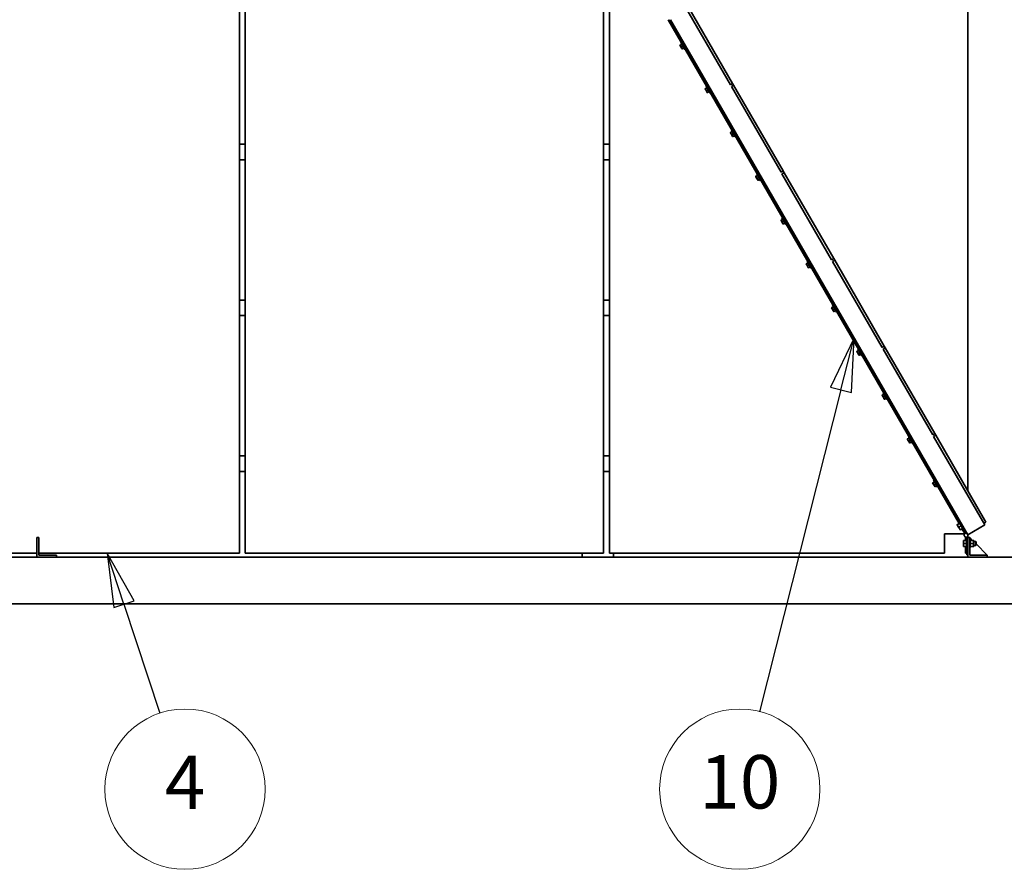
# Model space of a CAD drawing. Units: inches. Extents: x 3 to 507, y 3 to 386.
# Drawn here: x 258 to 334, y 198 to 263 of the extents above; entities that cross this region are included whole.
import ezdxf

# ---------------------------------------------------------------- set-up
doc = ezdxf.new("R2010")
doc.units = ezdxf.units.IN
doc.header["$MEASUREMENT"] = 0
doc.layers.add('Balloons', color=7, linetype='Continuous', lineweight=18)
doc.layers.add('Visible Edges(Hydro ISO)', color=7, linetype='Continuous', lineweight=35)
doc.styles.add('Hydro ISO ByLayer', font='arial.ttf')

msp = doc.modelspace()

# ---------------------------------------------------------------- linework, layer by layer
at = {"layer": 'Balloons', "linetype": 'Continuous', "lineweight": 25}
for p, q in [((322.002, 238.548), (320.186, 234.744)), ((320.988, 234.541), (322.002, 238.548)), ((321.789, 234.338), (322.002, 238.548)), ((320.988, 234.541), (314.707, 209.742)), ((320.186, 234.744), (321.789, 234.338)), ((265.755, 218.033), (264.459, 221.958)), ((266.541, 218.292), (264.459, 221.958)), ((264.459, 221.958), (264.97, 217.774)), ((264.97, 217.774), (266.541, 218.292)), ((265.755, 218.033), (268.532, 209.629))]:
    msp.add_line(p, q, dxfattribs=at)
at = {"layer": 'Balloons', "linetype": 'Continuous', "lineweight": 25, "flags": 128}
for points in [[(321.789, 234.338), (322.002, 238.548), (320.186, 234.744), (321.789, 234.338)], [(266.541, 218.292), (264.459, 221.958), (264.97, 217.774), (266.541, 218.292)]]:
    msp.add_lwpolyline(points, dxfattribs=at)
at = {"layer": 'Balloons'}
for centre in [(270.464, 203.779), (313.197, 203.779)]:
    msp.add_circle(centre, 6.174, dxfattribs=at)
for points in [[(321.789, 234.338), (322.002, 238.548), (320.186, 234.744), (321.789, 234.338)], [(266.541, 218.292), (264.459, 221.958), (264.97, 217.774), (266.541, 218.292)]]:
    msp.add_solid(points, dxfattribs=at)
at = {"layer": 'Visible Edges(Hydro ISO)'}
for p, q in [((274.658, 307.758), (274.658, 221.958)), ((275.108, 221.958), (275.108, 307.758)), ((302.708, 307.758), (302.708, 221.958)), ((303.158, 307.758), (303.158, 221.958)), ((330.758, 226.773), (330.758, 302.943)), ((308.544, 264.858), (312.476, 258.049)), ((312.645, 258.147), (308.886, 264.657)), ((307.678, 263.058), (330.088, 224.244)), ((307.765, 263.058), (330.117, 224.343)), ((330.758, 223.383), (307.852, 263.058)), ((308.581, 261.097), (308.581, 261.098)), ((308.581, 261.097), (308.625, 261.021)), ((308.581, 261.097), (308.581, 261.097)), ((308.719, 261.18), (308.593, 261.107)), ((308.722, 261.175), (308.596, 261.102)), ((308.625, 261.021), (308.71, 260.875)), ((308.655, 261.292), (308.687, 261.311)), ((308.655, 261.292), (308.955, 260.772)), ((308.808, 261.027), (308.681, 260.954)), ((308.719, 261.18), (308.72, 261.178)), ((308.72, 261.178), (308.722, 261.175)), ((308.72, 261.178), (308.72, 261.178)), ((308.722, 261.175), (308.765, 261.101)), ((308.89, 260.883), (308.764, 260.81)), ((308.765, 261.101), (308.808, 261.027)), ((308.808, 261.027), (308.849, 260.955)), ((308.846, 261.186), (308.911, 261.223)), ((308.849, 260.955), (308.89, 260.883)), ((308.889, 260.886), (308.889, 260.886)), ((308.959, 260.991), (309.023, 261.028)), ((308.71, 260.875), (308.75, 260.805)), ((308.75, 260.805), (308.75, 260.805)), ((308.955, 260.772), (308.987, 260.791)), ((310.601, 257.92), (310.634, 257.938)), ((310.601, 257.92), (310.901, 257.4)), ((310.793, 257.814), (310.858, 257.851)), ((312.645, 258.147), (312.476, 258.049)), ((312.551, 257.919), (312.72, 258.017)), ((312.551, 257.919), (316.369, 251.305)), ((312.72, 258.017), (312.645, 258.147)), ((316.538, 251.402), (312.72, 258.017)), ((310.528, 257.725), (310.572, 257.649)), ((310.528, 257.725), (310.528, 257.725)), ((310.528, 257.725), (310.528, 257.725)), ((310.666, 257.808), (310.54, 257.735)), ((310.669, 257.803), (310.542, 257.73)), ((310.572, 257.649), (310.657, 257.503)), ((310.754, 257.655), (310.628, 257.582)), ((310.657, 257.503), (310.697, 257.433)), ((310.666, 257.808), (310.667, 257.806)), ((310.667, 257.806), (310.669, 257.803)), ((310.667, 257.806), (310.667, 257.806)), ((310.669, 257.803), (310.712, 257.729)), ((310.697, 257.433), (310.697, 257.433)), ((310.837, 257.511), (310.711, 257.438)), ((310.712, 257.729), (310.754, 257.655)), ((310.754, 257.655), (310.796, 257.583)), ((310.796, 257.583), (310.837, 257.511)), ((310.836, 257.514), (310.836, 257.514)), ((310.901, 257.4), (310.934, 257.419)), ((310.905, 257.619), (310.97, 257.656)), ((312.475, 254.353), (312.519, 254.276)), ((312.475, 254.353), (312.475, 254.353)), ((312.475, 254.353), (312.475, 254.353)), ((312.613, 254.436), (312.486, 254.363)), ((312.616, 254.431), (312.489, 254.358)), ((312.519, 254.276), (312.603, 254.13)), ((312.548, 254.547), (312.581, 254.566)), ((312.548, 254.547), (312.848, 254.028)), ((312.701, 254.283), (312.575, 254.21)), ((312.603, 254.13), (312.643, 254.061)), ((312.613, 254.436), (312.614, 254.434)), ((312.614, 254.434), (312.616, 254.431)), ((312.614, 254.434), (312.614, 254.434)), ((312.616, 254.431), (312.658, 254.357)), ((312.643, 254.061), (312.643, 254.061)), ((312.658, 254.357), (312.701, 254.283)), ((312.784, 254.139), (312.658, 254.066)), ((312.701, 254.283), (312.743, 254.211)), ((312.74, 254.441), (312.805, 254.479)), ((312.743, 254.211), (312.784, 254.139)), ((312.783, 254.142), (312.783, 254.142)), ((312.852, 254.247), (312.917, 254.284)), ((275.108, 253.458), (274.658, 253.458)), ((303.158, 253.458), (302.708, 253.458)), ((312.848, 254.028), (312.881, 254.047)), ((275.108, 252.258), (274.658, 252.258)), ((303.158, 252.258), (302.708, 252.258)), ((314.56, 251.064), (314.433, 250.991)), ((314.562, 251.059), (314.436, 250.986)), ((314.495, 251.175), (314.528, 251.194)), ((314.495, 251.175), (314.795, 250.656)), ((314.56, 251.064), (314.561, 251.062)), ((314.561, 251.062), (314.562, 251.059)), ((314.561, 251.062), (314.561, 251.062)), ((314.562, 251.059), (314.605, 250.985)), ((314.687, 251.069), (314.752, 251.107)), ((316.538, 251.402), (316.369, 251.305)), ((316.444, 251.175), (316.613, 251.272)), ((316.444, 251.175), (320.263, 244.561)), ((316.613, 251.272), (316.538, 251.402)), ((320.432, 244.658), (316.613, 251.272)), ((314.422, 250.981), (314.466, 250.904)), ((314.422, 250.981), (314.422, 250.981)), ((314.422, 250.981), (314.422, 250.981)), ((314.466, 250.904), (314.55, 250.758)), ((314.648, 250.91), (314.522, 250.838)), ((314.55, 250.758), (314.59, 250.689)), ((314.59, 250.689), (314.59, 250.689)), ((314.605, 250.985), (314.648, 250.91)), ((314.731, 250.767), (314.605, 250.694)), ((314.648, 250.91), (314.69, 250.839)), ((314.69, 250.839), (314.731, 250.767)), ((314.73, 250.77), (314.73, 250.77)), ((314.795, 250.656), (314.828, 250.675)), ((314.799, 250.875), (314.864, 250.912)), ((316.369, 247.609), (316.413, 247.532)), ((316.369, 247.609), (316.369, 247.609)), ((316.369, 247.609), (316.369, 247.609)), ((316.506, 247.692), (316.38, 247.619)), ((316.509, 247.687), (316.383, 247.614)), ((316.413, 247.532), (316.497, 247.386)), ((316.442, 247.803), (316.475, 247.822)), ((316.442, 247.803), (316.742, 247.284)), ((316.595, 247.538), (316.469, 247.465)), ((316.497, 247.386), (316.537, 247.317)), ((316.506, 247.692), (316.508, 247.689)), ((316.508, 247.689), (316.509, 247.687)), ((316.508, 247.689), (316.508, 247.689)), ((316.509, 247.687), (316.552, 247.613)), ((316.537, 247.317), (316.537, 247.317)), ((316.552, 247.613), (316.595, 247.538)), ((316.678, 247.395), (316.552, 247.322)), ((316.595, 247.538), (316.636, 247.467)), ((316.634, 247.697), (316.699, 247.735)), ((316.636, 247.467), (316.678, 247.395)), ((316.676, 247.397), (316.676, 247.397)), ((316.742, 247.284), (316.775, 247.303)), ((316.746, 247.502), (316.811, 247.54)), ((318.315, 244.237), (318.36, 244.16)), ((318.315, 244.237), (318.315, 244.237)), ((318.315, 244.237), (318.315, 244.237)), ((318.453, 244.32), (318.327, 244.247)), ((318.456, 244.315), (318.33, 244.242)), ((318.389, 244.431), (318.422, 244.45)), ((318.389, 244.431), (318.689, 243.912)), ((318.453, 244.32), (318.455, 244.317)), ((318.455, 244.317), (318.456, 244.315)), ((318.455, 244.317), (318.455, 244.317)), ((318.456, 244.315), (318.499, 244.241)), ((318.499, 244.241), (318.542, 244.166)), ((318.58, 244.325), (318.645, 244.363)), ((320.432, 244.658), (320.263, 244.561)), ((320.338, 244.431), (320.507, 244.528)), ((320.338, 244.431), (324.157, 237.816)), ((320.507, 244.528), (320.432, 244.658)), ((324.326, 237.914), (320.507, 244.528)), ((318.36, 244.16), (318.444, 244.014)), ((318.542, 244.166), (318.416, 244.093)), ((318.444, 244.014), (318.484, 243.945)), ((318.484, 243.945), (318.484, 243.945)), ((318.625, 244.023), (318.499, 243.95)), ((318.542, 244.166), (318.583, 244.095)), ((318.583, 244.095), (318.625, 244.023)), ((318.623, 244.025), (318.623, 244.025)), ((318.689, 243.912), (318.722, 243.93)), ((318.693, 244.13), (318.758, 244.168)), ((275.108, 241.458), (274.658, 241.458)), ((303.158, 241.458), (302.708, 241.458)), ((320.262, 240.865), (320.307, 240.788)), ((320.262, 240.865), (320.262, 240.865)), ((320.262, 240.865), (320.262, 240.865)), ((320.4, 240.948), (320.274, 240.875)), ((320.403, 240.943), (320.277, 240.87)), ((320.307, 240.788), (320.391, 240.642)), ((320.336, 241.059), (320.369, 241.078)), ((320.336, 241.059), (320.636, 240.539)), ((320.489, 240.794), (320.363, 240.721)), ((320.391, 240.642), (320.431, 240.573)), ((320.4, 240.948), (320.402, 240.945)), ((320.402, 240.945), (320.403, 240.943)), ((320.402, 240.945), (320.402, 240.945)), ((320.403, 240.943), (320.446, 240.868)), ((320.431, 240.573), (320.431, 240.573)), ((320.572, 240.651), (320.445, 240.578)), ((320.446, 240.868), (320.489, 240.794)), ((320.489, 240.794), (320.53, 240.722)), ((320.527, 240.953), (320.592, 240.991)), ((320.53, 240.722), (320.572, 240.651)), ((320.57, 240.653), (320.57, 240.653)), ((320.636, 240.539), (320.669, 240.558)), ((320.64, 240.758), (320.705, 240.796)), ((275.108, 240.258), (274.658, 240.258)), ((303.158, 240.258), (302.708, 240.258)), ((322.209, 237.493), (322.254, 237.416)), ((322.209, 237.493), (322.209, 237.493)), ((322.209, 237.493), (322.209, 237.493)), ((322.347, 237.576), (322.221, 237.503)), ((322.35, 237.571), (322.224, 237.498)), ((322.254, 237.416), (322.338, 237.27)), ((322.283, 237.687), (322.316, 237.706)), ((322.283, 237.687), (322.583, 237.167)), ((322.436, 237.422), (322.31, 237.349)), ((322.347, 237.576), (322.349, 237.573)), ((322.348, 237.573), (322.348, 237.573)), ((322.349, 237.573), (322.35, 237.571)), ((322.35, 237.571), (322.393, 237.496)), ((322.393, 237.496), (322.436, 237.422)), ((322.436, 237.422), (322.477, 237.35)), ((322.474, 237.581), (322.539, 237.618)), ((322.587, 237.386), (322.652, 237.424)), ((324.326, 237.914), (324.157, 237.816)), ((324.232, 237.687), (324.401, 237.784)), ((324.232, 237.687), (328.051, 231.072)), ((324.401, 237.784), (324.326, 237.914)), ((328.22, 231.17), (324.401, 237.784)), ((322.338, 237.27), (322.378, 237.201)), ((322.378, 237.201), (322.378, 237.201)), ((322.519, 237.279), (322.392, 237.206)), ((322.477, 237.35), (322.519, 237.279)), ((322.517, 237.281), (322.517, 237.281)), ((322.583, 237.167), (322.616, 237.186)), ((324.156, 234.121), (324.2, 234.044)), ((324.156, 234.121), (324.156, 234.121)), ((324.156, 234.121), (324.156, 234.121)), ((324.294, 234.204), (324.168, 234.131)), ((324.297, 234.198), (324.171, 234.126)), ((324.2, 234.044), (324.285, 233.898)), ((324.23, 234.315), (324.262, 234.334)), ((324.23, 234.315), (324.53, 233.795)), ((324.383, 234.05), (324.256, 233.977)), ((324.285, 233.898), (324.325, 233.829)), ((324.294, 234.204), (324.295, 234.201)), ((324.295, 234.201), (324.297, 234.198)), ((324.295, 234.201), (324.295, 234.201)), ((324.297, 234.198), (324.34, 234.124)), ((324.325, 233.829), (324.325, 233.829)), ((324.465, 233.907), (324.339, 233.834)), ((324.34, 234.124), (324.383, 234.05)), ((324.383, 234.05), (324.424, 233.978)), ((324.421, 234.209), (324.486, 234.246)), ((324.424, 233.978), (324.465, 233.907)), ((324.464, 233.909), (324.464, 233.909)), ((324.53, 233.795), (324.562, 233.814)), ((324.534, 234.014), (324.599, 234.052)), ((326.103, 230.749), (326.147, 230.672)), ((326.103, 230.749), (326.103, 230.749)), ((326.103, 230.749), (326.103, 230.749)), ((326.241, 230.831), (326.115, 230.759)), ((326.244, 230.826), (326.118, 230.753)), ((326.147, 230.672), (326.232, 230.526)), ((326.177, 230.943), (326.209, 230.962)), ((326.177, 230.943), (326.477, 230.423)), ((326.329, 230.678), (326.203, 230.605)), ((326.241, 230.831), (326.242, 230.829)), ((326.242, 230.829), (326.244, 230.826)), ((326.242, 230.829), (326.242, 230.829)), ((326.244, 230.826), (326.287, 230.752)), ((326.287, 230.752), (326.329, 230.678)), ((326.329, 230.678), (326.371, 230.606)), ((326.368, 230.837), (326.433, 230.874)), ((326.371, 230.606), (326.412, 230.534)), ((326.48, 230.642), (326.545, 230.679)), ((328.22, 231.17), (328.051, 231.072)), ((328.126, 230.942), (328.295, 231.04)), ((328.126, 230.942), (332.057, 224.133)), ((328.295, 231.04), (328.22, 231.17)), ((332.151, 224.361), (328.295, 231.04)), ((326.232, 230.526), (326.272, 230.457)), ((326.272, 230.457), (326.272, 230.457)), ((326.412, 230.534), (326.286, 230.462)), ((326.411, 230.537), (326.411, 230.537)), ((326.477, 230.423), (326.509, 230.442)), ((275.108, 229.458), (274.658, 229.458)), ((303.158, 229.458), (302.708, 229.458)), ((275.108, 228.258), (274.658, 228.258)), ((303.158, 228.258), (302.708, 228.258)), ((328.123, 227.571), (328.156, 227.59)), ((328.123, 227.571), (328.423, 227.051)), ((328.05, 227.376), (328.05, 227.377)), ((328.05, 227.376), (328.094, 227.3)), ((328.05, 227.376), (328.05, 227.376)), ((328.188, 227.459), (328.061, 227.386)), ((328.191, 227.454), (328.064, 227.381)), ((328.094, 227.3), (328.179, 227.154)), ((328.276, 227.306), (328.15, 227.233)), ((328.179, 227.154), (328.218, 227.084)), ((328.188, 227.459), (328.189, 227.457)), ((328.189, 227.457), (328.191, 227.454)), ((328.189, 227.457), (328.189, 227.457)), ((328.191, 227.454), (328.233, 227.38)), ((328.218, 227.084), (328.219, 227.084)), ((328.233, 227.38), (328.276, 227.306)), ((328.359, 227.162), (328.233, 227.09)), ((328.276, 227.306), (328.318, 227.234)), ((328.315, 227.465), (328.38, 227.502)), ((328.318, 227.234), (328.359, 227.162)), ((328.358, 227.165), (328.358, 227.165)), ((328.423, 227.051), (328.456, 227.07)), ((328.427, 227.27), (328.492, 227.307)), ((329.926, 224.68), (329.988, 224.716)), ((330.613, 223.489), (329.926, 224.68)), ((329.935, 224.151), (329.935, 224.152)), ((329.935, 224.151), (329.995, 224.049)), ((329.935, 224.151), (329.935, 224.151)), ((330.123, 224.264), (329.951, 224.165)), ((330.127, 224.257), (329.955, 224.158)), ((329.995, 224.049), (330.107, 223.854)), ((330.241, 224.059), (330.069, 223.96)), ((330.087, 224.326), (330.12, 224.344)), ((330.087, 224.326), (330.387, 223.806)), ((330.107, 223.854), (330.16, 223.762)), ((330.123, 224.264), (330.125, 224.261)), ((330.125, 224.261), (330.127, 224.257)), ((330.125, 224.261), (330.125, 224.261)), ((330.127, 224.257), (330.184, 224.158)), ((330.16, 223.762), (330.161, 223.762)), ((330.351, 223.868), (330.18, 223.768)), ((330.184, 224.158), (330.241, 224.059)), ((330.241, 224.059), (330.296, 223.963)), ((330.284, 223.829), (330.37, 223.679)), ((330.296, 223.963), (330.351, 223.868)), ((330.317, 223.847), (330.536, 223.468)), ((330.35, 223.871), (330.35, 223.871)), ((330.387, 223.806), (330.42, 223.825)), ((330.417, 223.823), (330.61, 223.489)), ((332.057, 224.133), (330.758, 223.383)), ((331.982, 224.263), (332.151, 224.361)), ((259.208, 223.158), (259.058, 223.158)), ((259.058, 223.158), (259.058, 221.658)), ((259.208, 221.808), (259.208, 223.158)), ((328.958, 221.958), (328.958, 223.458)), ((328.958, 223.458), (330.523, 223.458)), ((330.37, 223.679), (330.403, 223.698)), ((330.578, 222.937), (330.578, 223.203)), ((330.648, 223.008), (330.648, 222.408)), ((330.648, 223.008), (330.686, 223.008)), ((330.686, 221.844), (330.686, 223.219)), ((330.758, 223.383), (330.758, 223.344)), ((330.758, 223.344), (330.758, 223.158)), ((330.758, 223.158), (330.908, 223.158)), ((330.758, 221.658), (330.758, 223.158)), ((330.908, 223.158), (331.129, 222.937)), ((330.908, 223.158), (330.908, 221.808)), ((330.908, 223.008), (330.946, 223.008)), ((330.946, 223.008), (330.946, 222.408)), ((330.43, 222.933), (330.43, 222.815)), ((330.43, 222.933), (330.43, 222.933)), ((330.43, 222.933), (330.43, 222.933)), ((330.43, 222.815), (330.43, 222.59)), ((330.43, 222.59), (330.43, 222.483)), ((330.43, 222.483), (330.43, 222.483)), ((330.648, 222.937), (330.45, 222.937)), ((330.648, 222.929), (330.45, 222.929)), ((330.648, 222.7), (330.45, 222.7)), ((330.648, 222.479), (330.45, 222.479)), ((330.578, 221.958), (330.578, 222.479)), ((330.648, 222.937), (330.648, 222.933)), ((330.648, 222.933), (330.648, 222.929)), ((330.648, 222.933), (330.648, 222.933)), ((330.648, 222.929), (330.648, 222.815)), ((330.648, 222.815), (330.648, 222.7)), ((330.648, 222.7), (330.648, 222.59)), ((330.648, 222.59), (330.648, 222.479)), ((330.648, 222.483), (330.648, 222.483)), ((330.648, 222.408), (330.686, 222.408)), ((330.908, 222.408), (330.946, 222.408)), ((330.946, 222.933), (330.946, 222.933)), ((330.946, 222.483), (330.946, 222.483)), ((331.188, 222.937), (330.966, 222.937)), ((331.188, 222.929), (330.966, 222.929)), ((331.188, 222.7), (330.966, 222.7)), ((331.188, 222.479), (330.966, 222.479)), ((331.209, 222.933), (331.208, 222.933)), ((331.209, 222.483), (331.208, 222.483)), ((331.209, 222.933), (331.209, 222.933)), ((331.209, 222.815), (331.209, 222.933)), ((331.209, 222.858), (331.371, 222.858)), ((331.209, 222.59), (331.209, 222.815)), ((331.209, 222.483), (331.209, 222.59)), ((331.209, 222.558), (331.371, 222.558)), ((331.371, 222.558), (331.371, 222.858)), ((331.398, 222.83), (331.371, 222.858)), ((331.398, 222.586), (331.371, 222.558)), ((331.398, 222.83), (331.398, 222.586)), ((331.398, 222.668), (332.258, 221.808)), ((350.258, 221.658), (206.258, 221.658)), ((259.058, 221.958), (247.058, 221.958)), ((274.658, 221.958), (259.208, 221.958)), ((260.558, 221.808), (259.208, 221.808)), ((260.558, 221.658), (260.558, 221.808)), ((302.708, 221.958), (275.108, 221.958)), ((301.058, 221.658), (301.058, 221.958)), ((303.158, 221.958), (328.958, 221.958)), ((303.458, 221.958), (303.458, 221.658)), ((330.686, 221.958), (330.578, 221.958)), ((330.758, 221.844), (330.686, 221.844)), ((332.258, 221.658), (330.758, 221.658)), ((330.908, 221.808), (332.258, 221.808)), ((332.258, 221.808), (332.258, 221.658)), ((202.658, 218.058), (353.858, 218.058))]:
    msp.add_line(p, q, dxfattribs=at)
for start, end in [(89.72624, 300.27376), (0, 30)]:
    msp.add_arc((330.613, 223.344), 0.145, start, end, dxfattribs=at)
for points, weights in [([(308.593, 261.107), (308.58, 261.099), (308.581, 261.097)], [1, 1.0379548493, 1]), ([(308.581, 261.097), (308.582, 261.096), (308.596, 261.102)], [1, 1.0379548493, 1]), ([(308.596, 261.102), (308.606, 261.055), (308.625, 261.021)], [1, 1.0379548493, 1]), ([(308.625, 261.021), (308.645, 260.986), (308.681, 260.954)], [1, 1.0379548493, 1]), ([(308.681, 260.954), (308.69, 260.908), (308.71, 260.875)], [1, 1.0379548493, 1]), ([(308.71, 260.875), (308.729, 260.841), (308.764, 260.81)], [1, 1.0379548493, 1]), ([(308.764, 260.81), (308.751, 260.805), (308.75, 260.805)], [1, 1.03588577322, 1.00391256434]), ([(310.54, 257.735), (310.527, 257.726), (310.528, 257.725)], [1, 1.0379548493, 1]), ([(310.528, 257.725), (310.529, 257.724), (310.542, 257.73)], [1, 1.0379548493, 1]), ([(310.542, 257.73), (310.552, 257.683), (310.572, 257.649)], [1, 1.0379548493, 1]), ([(310.572, 257.649), (310.592, 257.614), (310.628, 257.582)], [1, 1.0379548493, 1]), ([(310.628, 257.582), (310.637, 257.536), (310.657, 257.503)], [1, 1.0379548493, 1]), ([(310.657, 257.503), (310.676, 257.469), (310.711, 257.438)], [1, 1.0379548493, 1]), ([(310.711, 257.438), (310.698, 257.433), (310.697, 257.433)], [1, 1.03588577322, 1.00391256434]), ([(312.486, 254.363), (312.474, 254.354), (312.475, 254.353)], [1, 1.0379548493, 1]), ([(312.475, 254.353), (312.476, 254.352), (312.489, 254.358)], [1, 1.0379548493, 1]), ([(312.489, 254.358), (312.499, 254.311), (312.519, 254.276)], [1, 1.0379548493, 1]), ([(312.519, 254.276), (312.539, 254.242), (312.575, 254.21)], [1, 1.0379548493, 1]), ([(312.575, 254.21), (312.584, 254.164), (312.603, 254.13)], [1, 1.0379548493, 1]), ([(312.603, 254.13), (312.623, 254.097), (312.658, 254.066)], [1, 1.0379548493, 1]), ([(312.658, 254.066), (312.645, 254.06), (312.643, 254.061)], [1, 1.03588577322, 1.00391256434]), ([(314.433, 250.991), (314.421, 250.982), (314.422, 250.981)], [1, 1.0379548493, 1]), ([(314.422, 250.981), (314.422, 250.98), (314.436, 250.986)], [1, 1.0379548493, 1]), ([(314.436, 250.986), (314.446, 250.939), (314.466, 250.904)], [1, 1.0379548493, 1]), ([(314.466, 250.904), (314.486, 250.87), (314.522, 250.838)], [1, 1.0379548493, 1]), ([(314.522, 250.838), (314.531, 250.792), (314.55, 250.758)], [1, 1.0379548493, 1]), ([(314.55, 250.758), (314.57, 250.725), (314.605, 250.694)], [1, 1.0379548493, 1]), ([(314.605, 250.694), (314.592, 250.688), (314.59, 250.689)], [1, 1.03588577322, 1.00391256434]), ([(316.38, 247.619), (316.368, 247.61), (316.369, 247.609)], [1, 1.0379548493, 1]), ([(316.369, 247.609), (316.369, 247.608), (316.383, 247.614)], [1, 1.0379548493, 1]), ([(316.383, 247.614), (316.393, 247.567), (316.413, 247.532)], [1, 1.0379548493, 1]), ([(316.413, 247.532), (316.433, 247.498), (316.469, 247.465)], [1, 1.0379548493, 1]), ([(316.469, 247.465), (316.478, 247.42), (316.497, 247.386)], [1, 1.0379548493, 1]), ([(316.497, 247.386), (316.516, 247.353), (316.552, 247.322)], [1, 1.0379548493, 1]), ([(316.552, 247.322), (316.539, 247.316), (316.537, 247.317)], [1, 1.03588577322, 1.00391256434]), ([(318.327, 244.247), (318.315, 244.238), (318.315, 244.237)], [1, 1.0379548493, 1]), ([(318.315, 244.237), (318.316, 244.236), (318.33, 244.242)], [1, 1.0379548493, 1]), ([(318.33, 244.242), (318.34, 244.195), (318.36, 244.16)], [1, 1.0379548493, 1]), ([(318.36, 244.16), (318.38, 244.126), (318.416, 244.093)], [1, 1.0379548493, 1]), ([(318.416, 244.093), (318.425, 244.047), (318.444, 244.014)], [1, 1.0379548493, 1]), ([(318.444, 244.014), (318.463, 243.981), (318.499, 243.95)], [1, 1.0379548493, 1]), ([(318.499, 243.95), (318.485, 243.944), (318.484, 243.945)], [1, 1.03588577322, 1.00391256434]), ([(320.274, 240.875), (320.262, 240.866), (320.262, 240.865)], [1, 1.0379548493, 1]), ([(320.262, 240.865), (320.263, 240.864), (320.277, 240.87)], [1, 1.0379548493, 1]), ([(320.277, 240.87), (320.287, 240.822), (320.307, 240.788)], [1, 1.0379548493, 1]), ([(320.307, 240.788), (320.327, 240.754), (320.363, 240.721)], [1, 1.0379548493, 1]), ([(320.363, 240.721), (320.372, 240.675), (320.391, 240.642)], [1, 1.0379548493, 1]), ([(320.391, 240.642), (320.41, 240.609), (320.445, 240.578)], [1, 1.0379548493, 1]), ([(320.445, 240.578), (320.432, 240.572), (320.431, 240.573)], [1, 1.03588577322, 1.00391256434]), ([(322.221, 237.503), (322.209, 237.494), (322.209, 237.493)], [1, 1.0379548493, 1]), ([(322.209, 237.493), (322.21, 237.492), (322.224, 237.498)], [1, 1.0379548493, 1]), ([(322.224, 237.498), (322.234, 237.45), (322.254, 237.416)], [1, 1.0379548493, 1]), ([(322.254, 237.416), (322.273, 237.381), (322.31, 237.349)], [1, 1.0379548493, 1]), ([(322.31, 237.349), (322.319, 237.303), (322.338, 237.27)], [1, 1.0379548493, 1]), ([(322.338, 237.27), (322.357, 237.237), (322.392, 237.206)], [1, 1.0379548493, 1]), ([(322.392, 237.206), (322.379, 237.2), (322.378, 237.201)], [1, 1.03588577322, 1.00391256434]), ([(324.168, 234.131), (324.155, 234.122), (324.156, 234.121)], [1, 1.0379548493, 1]), ([(324.156, 234.121), (324.157, 234.119), (324.171, 234.126)], [1, 1.0379548493, 1]), ([(324.171, 234.126), (324.181, 234.078), (324.2, 234.044)], [1, 1.0379548493, 1]), ([(324.2, 234.044), (324.22, 234.009), (324.256, 233.977)], [1, 1.0379548493, 1]), ([(324.256, 233.977), (324.266, 233.931), (324.285, 233.898)], [1, 1.0379548493, 1]), ([(324.285, 233.898), (324.304, 233.865), (324.339, 233.834)], [1, 1.0379548493, 1]), ([(324.339, 233.834), (324.326, 233.828), (324.325, 233.829)], [1, 1.03588577322, 1.00391256434]), ([(326.115, 230.759), (326.102, 230.75), (326.103, 230.749)], [1, 1.0379548493, 1]), ([(326.103, 230.749), (326.104, 230.747), (326.118, 230.753)], [1, 1.0379548493, 1]), ([(326.118, 230.753), (326.127, 230.706), (326.147, 230.672)], [1, 1.0379548493, 1]), ([(326.147, 230.672), (326.167, 230.637), (326.203, 230.605)], [1, 1.0379548493, 1]), ([(326.203, 230.605), (326.212, 230.559), (326.232, 230.526)], [1, 1.0379548493, 1]), ([(326.232, 230.526), (326.251, 230.492), (326.286, 230.462)], [1, 1.0379548493, 1]), ([(326.286, 230.462), (326.273, 230.456), (326.272, 230.457)], [1, 1.03588577322, 1.00391256434]), ([(328.061, 227.386), (328.049, 227.378), (328.05, 227.376)], [1, 1.0379548493, 1]), ([(328.05, 227.376), (328.051, 227.375), (328.064, 227.381)], [1, 1.0379548493, 1]), ([(328.064, 227.381), (328.074, 227.334), (328.094, 227.3)], [1, 1.0379548493, 1]), ([(328.094, 227.3), (328.114, 227.265), (328.15, 227.233)], [1, 1.0379548493, 1]), ([(328.15, 227.233), (328.159, 227.187), (328.179, 227.154)], [1, 1.0379548493, 1]), ([(328.179, 227.154), (328.198, 227.12), (328.233, 227.09)], [1, 1.0379548493, 1]), ([(328.233, 227.09), (328.22, 227.084), (328.219, 227.084)], [1, 1.03588577322, 1.00391256434]), ([(329.951, 224.165), (329.935, 224.153), (329.935, 224.151)], [1, 1.0379548493, 1]), ([(329.935, 224.151), (329.936, 224.15), (329.955, 224.158)], [1, 1.0379548493, 1]), ([(329.955, 224.158), (329.968, 224.095), (329.995, 224.049)], [1, 1.0379548493, 1]), ([(329.995, 224.049), (330.021, 224.003), (330.069, 223.96)], [1, 1.0379548493, 1]), ([(330.069, 223.96), (330.081, 223.898), (330.107, 223.854)], [1, 1.0379548493, 1]), ([(330.107, 223.854), (330.133, 223.81), (330.18, 223.768)], [1, 1.0379548493, 1]), ([(330.18, 223.768), (330.162, 223.761), (330.161, 223.762)], [1, 1.03588577322, 1.00391256434]), ([(330.45, 222.937), (330.43, 222.935), (330.43, 222.933)], [1, 1.0379548493, 1]), ([(330.43, 222.933), (330.43, 222.931), (330.45, 222.929)], [1, 1.0379548493, 1]), ([(330.45, 222.929), (330.43, 222.868), (330.43, 222.815)], [1, 1.0379548493, 1]), ([(330.43, 222.815), (330.43, 222.762), (330.45, 222.7)], [1, 1.0379548493, 1]), ([(330.45, 222.7), (330.43, 222.641), (330.43, 222.59)], [1, 1.0379548493, 1]), ([(330.43, 222.59), (330.43, 222.539), (330.45, 222.479)], [1, 1.0379548493, 1]), ([(330.45, 222.479), (330.431, 222.481), (330.43, 222.483)], [1, 1.03588577322, 1.00391256434]), ([(330.966, 222.937), (330.946, 222.935), (330.946, 222.933)], [1, 1.0379548493, 1]), ([(330.946, 222.933), (330.946, 222.931), (330.966, 222.929)], [1, 1.0379548493, 1]), ([(330.966, 222.929), (330.946, 222.868), (330.946, 222.815)], [1, 1.0379548493, 1]), ([(330.946, 222.815), (330.946, 222.762), (330.966, 222.7)], [1, 1.0379548493, 1]), ([(330.966, 222.7), (330.946, 222.641), (330.946, 222.59)], [1, 1.0379548493, 1]), ([(330.946, 222.59), (330.946, 222.539), (330.966, 222.479)], [1, 1.0379548493, 1]), ([(330.966, 222.479), (330.947, 222.481), (330.946, 222.483)], [1, 1.03588577322, 1.00391256434]), ([(331.209, 222.933), (331.209, 222.935), (331.188, 222.937)], [1, 1.0379548493, 1]), ([(331.188, 222.929), (331.209, 222.931), (331.209, 222.933)], [1, 1.0379548493, 1]), ([(331.209, 222.815), (331.209, 222.868), (331.188, 222.929)], [1, 1.0379548493, 1]), ([(331.188, 222.7), (331.209, 222.762), (331.209, 222.815)], [1, 1.0379548493, 1]), ([(331.209, 222.59), (331.209, 222.641), (331.188, 222.7)], [1, 1.0379548493, 1]), ([(331.188, 222.479), (331.209, 222.539), (331.209, 222.59)], [1, 1.0379548493, 1]), ([(331.208, 222.483), (331.207, 222.481), (331.188, 222.479)], [1.00391256434, 1.03588577322, 1])]:
    msp.add_rational_spline(points, weights, degree=2, dxfattribs=at)

# ---------------------------------------------------------------- texts
at = {"layer": 'Balloons', "char_height": 4.116, "attachment_point": 5, "style": 'Hydro ISO ByLayer'}
for s, insert in [('4', (270.464, 203.779)), ('10', (313.197, 203.813))]:
    msp.add_mtext(s, dxfattribs=dict(at, insert=insert))

doc.saveas('drawing.dxf')
